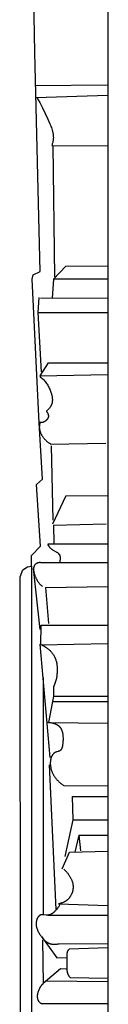
# Model space of a CAD drawing. Units: millimetres. Extents: x 4393 to 5421, y 2618 to 3504.
# Drawn here: x 5249 to 5268, y 3077 to 3291 of the extents above; entities that cross this region are included whole.
import ezdxf

# ---------------------------------------------------------------- set-up
doc = ezdxf.new("R2010")
doc.units = ezdxf.units.MM
doc.header["$MEASUREMENT"] = 0

# ---------------------------------------------------------------- blocks, each defined once
blk = doc.blocks.new('RM-050b_625_625')
for p, q in [((0, -0.29), (0, -625.31)), ((-15.83, -114.9), (-16.27, -90.98)), ((-14.7, -162.4), (-15.83, -114.9)), ((0, -121.99), (-15.8, -122.15)), ((-15.59, -124.68), (0, -124.16)), ((-15.42, -124.68), (-15.25, -124.95)), ((-15.25, -124.95), (-15.08, -125.23)), ((-15.08, -125.23), (-14.75, -125.8)), ((-14.75, -125.8), (-14.45, -126.37)), ((-14.45, -126.37), (-14.15, -126.96)), ((-14.15, -126.96), (-13.04, -129.37)), ((-13.04, -129.37), (-12.56, -130.43)), ((-12.56, -130.43), (-12.45, -130.7)), ((-12.45, -130.7), (-12.34, -130.97)), ((-12.34, -130.97), (-12.24, -131.23)), ((-12.24, -131.23), (-12.15, -131.5)), ((-12.15, -131.5), (-12.06, -131.78)), ((-12.06, -131.78), (-12.02, -131.91)), ((-12.02, -131.91), (-11.99, -132.05)), ((-11.99, -132.05), (-11.95, -132.19)), ((-11.95, -132.19), (-11.92, -132.32)), ((-11.92, -132.32), (-11.9, -132.46)), ((-11.94, -134.42), (-11.99, -134.6)), ((-11.91, -134.24), (-11.94, -134.42)), ((-11.89, -134.15), (-11.91, -134.24)), ((-11.9, -132.46), (-11.87, -132.6)), ((-11.87, -134.06), (-11.89, -134.15)), ((-11.87, -132.6), (-11.85, -132.73)), ((-11.86, -133.97), (-11.87, -134.06)), ((-11.85, -133.88), (-11.86, -133.97)), ((-11.85, -132.73), (-11.84, -132.87)), ((-11.84, -133.79), (-11.85, -133.88)), ((-11.84, -132.87), (-11.83, -133.01)), ((-11.83, -133.7), (-11.84, -133.79)), ((-11.83, -133.01), (-11.82, -133.15)), ((-11.82, -133.56), (-11.83, -133.7)), ((-11.82, -133.15), (-11.81, -133.28)), ((-11.81, -133.42), (-11.82, -133.56)), ((-11.81, -133.28), (-11.81, -133.42)), ((-12.09, -134.95), (-12.15, -135.12)), ((-12.15, -135.12), (0, -135.16)), ((-12.04, -134.77), (-12.09, -134.95)), ((-11.99, -134.6), (-12.04, -134.77)), ((-11.94, -135.12), (-11.55, -163.56)), ((-9.09, -161.28), (-11.8, -164.08)), ((-9.09, -161.28), (0, -161.17)), ((-16.39, -164.07), (-16.22, -163.14)), ((-14.91, -195.28), (-16.39, -164.07)), ((-16.22, -163.14), (-14.7, -162.4)), ((-11.8, -164.08), (-12.08, -168.18)), ((0, -164.09), (-11.8, -164.08)), ((-14.98, -168.09), (-15.17, -171.3)), ((-14.58, -168.11), (0, -168.18)), ((-15.17, -171.3), (0, -171.34)), ((-15.17, -171.3), (-14.45, -184.18)), ((-12.95, -182.24), (-14.71, -185.04)), ((-12.84, -182.22), (0, -182.22)), ((-14.74, -185.16), (-14.56, -185.31)), ((-14.71, -185.04), (0, -184.73)), ((-14.56, -185.31), (-14.38, -185.46)), ((-14.38, -185.46), (-14.21, -185.62)), ((-14.21, -185.62), (-14.04, -185.78)), ((-14.04, -185.78), (-13.88, -185.95)), ((-13.88, -185.95), (-13.72, -186.13)), ((-13.72, -186.13), (-13.57, -186.31)), ((-13.57, -186.31), (-13.42, -186.5)), ((-13.42, -186.5), (-13.28, -186.69)), ((-13.28, -186.69), (-13.15, -186.89)), ((-13.15, -186.89), (-13.02, -187.1)), ((-13.02, -187.1), (-12.9, -187.3)), ((-12.9, -187.3), (-12.79, -187.52)), ((-12.79, -187.52), (-12.68, -187.74)), ((-12.68, -187.74), (-12.57, -187.96)), ((-12.57, -187.96), (-12.47, -188.19)), ((-12.47, -188.19), (-12.4, -188.39)), ((-12.4, -188.39), (-12.33, -188.59)), ((-12.33, -188.59), (-12.26, -188.79)), ((-12.26, -188.79), (-12.2, -188.99)), ((-12.2, -188.99), (-12.18, -189.09)), ((-12.18, -189.09), (-12.15, -189.19)), ((-12.15, -189.19), (-12.13, -189.3)), ((-12.13, -189.3), (-12.11, -189.4)), ((-12.11, -189.4), (-12.09, -189.5)), ((-12.09, -189.5), (-12.07, -189.6)), ((-12.07, -189.6), (-12.06, -189.7)), ((-12.06, -189.7), (-12.04, -189.81)), ((-12.04, -189.81), (-12.03, -189.91)), ((-12.03, -189.91), (-12.03, -190.01)), ((-12.03, -190.01), (-12.02, -190.11)), ((-12.68, -192.11), (-12.76, -192.2)), ((-12.62, -192.03), (-12.68, -192.11)), ((-12.55, -191.94), (-12.62, -192.03)), ((-12.49, -191.85), (-12.55, -191.94)), ((-12.46, -191.8), (-12.49, -191.85)), ((-12.43, -191.76), (-12.46, -191.8)), ((-12.4, -191.71), (-12.43, -191.76)), ((-12.37, -191.66), (-12.4, -191.71)), ((-12.35, -191.62), (-12.37, -191.66)), ((-12.32, -191.57), (-12.35, -191.62)), ((-12.3, -191.52), (-12.32, -191.57)), ((-12.27, -191.47), (-12.3, -191.52)), ((-12.25, -191.42), (-12.27, -191.47)), ((-12.23, -191.37), (-12.25, -191.42)), ((-12.21, -191.33), (-12.23, -191.37)), ((-12.19, -191.28), (-12.21, -191.33)), ((-12.18, -191.24), (-12.19, -191.28)), ((-12.16, -191.19), (-12.18, -191.24)), ((-12.15, -191.14), (-12.16, -191.19)), ((-12.13, -191.1), (-12.15, -191.14)), ((-12.12, -191.05), (-12.13, -191.1)), ((-12.11, -191), (-12.12, -191.05)), ((-12.1, -190.95), (-12.11, -191)), ((-12.09, -190.91), (-12.1, -190.95)), ((-12.07, -190.81), (-12.09, -190.91)), ((-12.05, -190.71), (-12.07, -190.81)), ((-12.04, -190.61), (-12.05, -190.71)), ((-12.03, -190.51), (-12.04, -190.61)), ((-12.02, -190.41), (-12.03, -190.51)), ((-12.02, -190.11), (-12.02, -190.21)), ((-12.02, -190.21), (-12.02, -190.31)), ((-12.02, -190.31), (-12.02, -190.41)), ((-13.22, -192.66), (-13.31, -192.73)), ((-13.31, -192.73), (-13.26, -192.79)), ((-13.26, -192.79), (-13.22, -192.86)), ((-13.14, -192.59), (-13.22, -192.66)), ((-13.22, -192.86), (-13.17, -192.93)), ((-13.17, -192.93), (-13.13, -193)), ((-13.06, -192.52), (-13.14, -192.59)), ((-13.13, -193), (-13.09, -193.07)), ((-13.09, -193.07), (-13.07, -193.11)), ((-13.07, -193.11), (-13.05, -193.15)), ((-12.98, -192.44), (-13.06, -192.52)), ((-13.05, -193.15), (-13.04, -193.18)), ((-13.04, -193.18), (-13.02, -193.22)), ((-13.01, -194.3), (-13.03, -194.32)), ((-13.02, -193.22), (-13, -193.26)), ((-13, -194.27), (-13.01, -194.3)), ((-13, -193.26), (-12.99, -193.3)), ((-12.99, -194.25), (-13, -194.27)), ((-12.99, -193.3), (-12.97, -193.34)), ((-12.98, -194.23), (-12.99, -194.25)), ((-12.9, -192.36), (-12.98, -192.44)), ((-12.97, -194.21), (-12.98, -194.23)), ((-12.97, -193.34), (-12.96, -193.38)), ((-12.96, -194.18), (-12.97, -194.21)), ((-12.96, -193.38), (-12.95, -193.42)), ((-12.95, -194.16), (-12.96, -194.18)), ((-12.95, -193.42), (-12.94, -193.45)), ((-12.94, -194.14), (-12.95, -194.16)), ((-12.94, -193.45), (-12.93, -193.49)), ((-12.93, -194.09), (-12.94, -194.11)), ((-12.94, -194.11), (-12.94, -194.14)), ((-12.93, -193.49), (-12.92, -193.53)), ((-12.92, -194.07), (-12.93, -194.09)), ((-12.92, -193.53), (-12.91, -193.57)), ((-12.91, -194.02), (-12.92, -194.04)), ((-12.92, -194.04), (-12.92, -194.07)), ((-12.91, -193.57), (-12.9, -193.61)), ((-12.9, -193.99), (-12.91, -194.02)), ((-12.83, -192.28), (-12.9, -192.36)), ((-12.9, -193.61), (-12.89, -193.65)), ((-12.89, -193.92), (-12.9, -193.95)), ((-12.9, -193.95), (-12.9, -193.97)), ((-12.9, -193.97), (-12.9, -193.99)), ((-12.89, -193.65), (-12.89, -193.69)), ((-12.89, -193.69), (-12.89, -193.73)), ((-12.89, -193.73), (-12.89, -193.75)), ((-12.89, -193.75), (-12.89, -193.77)), ((-12.89, -193.77), (-12.88, -193.79)), ((-12.88, -193.81), (-12.89, -193.83)), ((-12.89, -193.83), (-12.89, -193.85)), ((-12.89, -193.85), (-12.89, -193.86)), ((-12.89, -193.86), (-12.89, -193.88)), ((-12.89, -193.88), (-12.89, -193.9)), ((-12.89, -193.9), (-12.89, -193.92)), ((-12.88, -193.79), (-12.88, -193.81)), ((-12.76, -192.2), (-12.83, -192.28)), ((-14.18, -207.48), (-14.91, -195.28)), ((-14.84, -196.04), (-14.85, -196.11)), ((-14.85, -196.11), (-14.85, -196.18)), ((-14.85, -196.18), (-14.85, -196.25)), ((-14.85, -196.25), (-14.84, -196.32)), ((-14.83, -195.9), (-14.84, -195.97)), ((-14.84, -195.97), (-14.84, -196.04)), ((-14.84, -196.32), (-14.84, -196.37)), ((-14.84, -196.37), (-14.84, -196.43)), ((-14.84, -196.43), (-14.83, -196.49)), ((-14.82, -195.76), (-14.83, -195.83)), ((-14.83, -195.83), (-14.83, -195.9)), ((-14.81, -195.69), (-14.82, -195.76)), ((-14.8, -195.62), (-14.81, -195.69)), ((-14.77, -195.49), (-14.8, -195.62)), ((-14.75, -195.35), (-14.77, -195.49)), ((-14.71, -195.21), (-14.75, -195.35)), ((-14.66, -195.21), (-14.71, -195.21)), ((-14.62, -195.21), (-14.66, -195.21)), ((-14.57, -195.21), (-14.62, -195.21)), ((-14.52, -195.21), (-14.57, -195.21)), ((-14.47, -195.21), (-14.52, -195.21)), ((-14.43, -195.2), (-14.47, -195.21)), ((-14.38, -195.2), (-14.43, -195.2)), ((-14.33, -195.19), (-14.38, -195.2)), ((-14.29, -195.18), (-14.33, -195.19)), ((-14.24, -195.17), (-14.29, -195.18)), ((-14.19, -195.16), (-14.24, -195.17)), ((-14.14, -195.15), (-14.19, -195.16)), ((-14.1, -195.14), (-14.14, -195.15)), ((-14.05, -195.12), (-14.1, -195.14)), ((-14, -195.11), (-14.05, -195.12)), ((-13.96, -195.09), (-14, -195.11)), ((-13.91, -195.07), (-13.96, -195.09)), ((-13.86, -195.05), (-13.91, -195.07)), ((-13.82, -195.03), (-13.86, -195.05)), ((-13.77, -195.01), (-13.82, -195.03)), ((-13.72, -194.98), (-13.77, -195.01)), ((-13.68, -194.95), (-13.72, -194.98)), ((-13.63, -194.93), (-13.68, -194.95)), ((-13.59, -194.9), (-13.63, -194.93)), ((-13.54, -194.87), (-13.59, -194.9)), ((-13.5, -194.84), (-13.54, -194.87)), ((-13.46, -194.8), (-13.5, -194.84)), ((-13.41, -194.77), (-13.46, -194.8)), ((-13.37, -194.74), (-13.41, -194.77)), ((-13.33, -194.7), (-13.37, -194.74)), ((-13.3, -194.66), (-13.33, -194.7)), ((-13.26, -194.63), (-13.3, -194.66)), ((-13.22, -194.59), (-13.26, -194.63)), ((-13.19, -194.55), (-13.22, -194.59)), ((-13.16, -194.51), (-13.19, -194.55)), ((-13.12, -194.47), (-13.16, -194.51)), ((-13.09, -194.43), (-13.12, -194.47)), ((-13.08, -194.4), (-13.09, -194.43)), ((-13.07, -194.38), (-13.08, -194.4)), ((-13.05, -194.36), (-13.07, -194.38)), ((-13.04, -194.34), (-13.05, -194.36)), ((-13.03, -194.32), (-13.04, -194.34)), ((-14.83, -196.49), (-14.82, -196.55)), ((-14.82, -196.55), (-14.82, -196.61)), ((-14.82, -196.61), (-14.81, -196.66)), ((-14.81, -196.66), (-14.8, -196.72)), ((-14.8, -196.72), (-14.79, -196.78)), ((-14.79, -196.78), (-14.77, -196.84)), ((-14.77, -196.84), (-14.76, -196.89)), ((-14.76, -196.89), (-14.75, -196.95)), ((-14.75, -196.95), (-14.73, -197.01)), ((-14.73, -197.01), (-14.7, -197.12)), ((-14.7, -197.12), (-14.66, -197.23)), ((-14.66, -197.23), (-14.62, -197.34)), ((-14.62, -197.34), (-14.57, -197.45)), ((-14.57, -197.45), (-14.52, -197.56)), ((-14.52, -197.56), (-14.47, -197.67)), ((-14.47, -197.67), (-14.41, -197.77)), ((-14.41, -197.77), (-14.36, -197.88)), ((-14.36, -197.88), (-14.29, -197.98)), ((-14.29, -197.98), (-14.23, -198.08)), ((-14.23, -198.08), (-14.16, -198.19)), ((-14.16, -198.19), (-14.09, -198.28)), ((-14.09, -198.28), (-14.02, -198.38)), ((-14.02, -198.38), (-13.95, -198.48)), ((-13.95, -198.48), (-13.87, -198.57)), ((-13.87, -198.57), (-13.79, -198.67)), ((-13.79, -198.67), (-13.71, -198.76)), ((-13.71, -198.76), (-13.63, -198.85)), ((-13.63, -198.85), (-13.54, -198.94)), ((-13.54, -198.94), (-13.46, -199.02)), ((-13.46, -199.02), (-13.37, -199.1)), ((-13.37, -199.1), (-13.28, -199.19)), ((-13.28, -199.19), (-13.19, -199.26)), ((-13.19, -199.26), (-13.1, -199.34)), ((-13.1, -199.34), (-13.01, -199.42)), ((-13.01, -199.42), (-12.92, -199.49)), ((-12.92, -199.49), (-12.79, -199.58)), ((-12.79, -199.58), (-12.66, -199.68)), ((-12.66, -199.68), (-12.53, -199.76)), ((-12.53, -199.76), (-12.4, -199.85)), ((-12.4, -199.85), (-0.42, -199.62)), ((-12.3, -200.25), (-11.89, -216.32)), ((-15.44, -208.64), (-14.18, -207.48)), ((-14.58, -222), (-15.44, -208.64)), ((-9.09, -211.09), (-11.97, -217.22)), ((-9.09, -211.09), (0, -210.99)), ((-11.78, -217.45), (-0.33, -217.12)), ((-11.78, -217.45), (-11.71, -221.44)), ((-16.54, -224.02), (-14.58, -222)), ((-13.07, -221.65), (-12.82, -221.98)), ((-12.98, -221.47), (0, -221.46)), ((-12.82, -221.98), (-12.74, -222.09)), ((-16.54, -226.31), (-16.54, -224.02)), ((-12.74, -222.09), (-12.7, -222.14)), ((-12.7, -222.14), (-12.65, -222.2)), ((-12.65, -222.2), (-12.61, -222.25)), ((-12.61, -222.25), (-12.56, -222.3)), ((-12.56, -222.3), (-12.51, -222.35)), ((-12.51, -222.35), (-12.46, -222.4)), ((-12.46, -222.4), (-12.41, -222.45)), ((-12.41, -222.45), (-12.36, -222.49)), ((-12.36, -222.49), (-12.3, -222.54)), ((-12.3, -222.54), (-12.24, -222.59)), ((-12.24, -222.59), (-12.18, -222.63)), ((-12.18, -222.63), (-12.11, -222.67)), ((-12.11, -222.67), (-12.05, -222.72)), ((-12.05, -222.72), (-11.98, -222.76)), ((-11.98, -222.76), (-11.17, -223.22)), ((-11.17, -223.22), (-11.11, -223.26)), ((-11.11, -223.26), (-11.04, -223.3)), ((-11.04, -223.3), (-10.98, -223.34)), ((-10.98, -223.34), (-10.92, -223.38)), ((-10.92, -223.38), (-10.86, -223.43)), ((-10.86, -223.43), (-10.84, -223.45)), ((-10.84, -223.45), (-10.81, -223.47)), ((-10.81, -223.47), (-10.78, -223.5)), ((-10.78, -223.5), (-10.76, -223.52)), ((-10.76, -223.52), (-10.73, -223.55)), ((-10.73, -223.55), (-10.7, -223.57)), ((-10.7, -223.57), (-10.68, -223.6)), ((-10.68, -223.6), (-10.66, -223.62)), ((-10.66, -223.62), (-10.63, -223.65)), ((-10.63, -223.65), (-10.61, -223.67)), ((-10.61, -223.67), (-10.59, -223.7)), ((-10.59, -223.7), (-10.57, -223.73)), ((-10.57, -223.73), (-10.55, -223.76)), ((-10.55, -223.76), (-10.53, -223.79)), ((-10.53, -223.79), (-10.51, -223.81)), ((-10.51, -223.81), (-10.5, -223.84)), ((-10.5, -223.84), (-10.48, -223.88)), ((-10.48, -223.88), (-10.46, -223.91)), ((-10.46, -223.91), (-10.45, -223.93)), ((-10.45, -223.93), (-10.45, -223.95)), ((-10.45, -223.95), (-10.44, -223.97)), ((-10.44, -223.97), (-10.43, -223.99)), ((-10.43, -223.99), (-10.42, -224.01)), ((-10.42, -224.01), (-10.41, -224.03)), ((-10.41, -224.03), (-10.4, -224.07)), ((-10.4, -224.07), (-10.39, -224.11)), ((-10.39, -224.11), (-10.38, -224.15)), ((-10.38, -224.15), (-10.37, -224.2)), ((-10.37, -224.2), (-10.36, -224.24)), ((-17.44, -226.46), (-16.54, -226.31)), ((-16.54, -226.31), (-16.54, -398.91)), ((-15.98, -226.32), (-15.99, -226.34)), ((-15.97, -226.28), (-15.98, -226.3)), ((-15.98, -226.3), (-15.98, -226.32)), ((-15.95, -226.25), (-15.97, -226.28)), ((-15.94, -226.23), (-15.95, -226.25)), ((-15.93, -226.21), (-15.94, -226.23)), ((-15.92, -226.19), (-15.93, -226.21)), ((-15.91, -226.17), (-15.92, -226.19)), ((-15.9, -226.15), (-15.91, -226.17)), ((-15.88, -226.13), (-15.9, -226.15)), ((-15.87, -226.11), (-15.88, -226.13)), ((-15.86, -226.09), (-15.87, -226.11)), ((-15.84, -226.07), (-15.86, -226.09)), ((-15.83, -226.05), (-15.84, -226.07)), ((-15.81, -226.03), (-15.83, -226.05)), ((-15.8, -226.02), (-15.81, -226.03)), ((-15.78, -226), (-15.8, -226.02)), ((-15.77, -225.98), (-15.78, -226)), ((-15.75, -225.96), (-15.77, -225.98)), ((-15.73, -225.95), (-15.75, -225.96)), ((-15.71, -225.93), (-15.73, -225.95)), ((-15.7, -225.92), (-15.71, -225.93)), ((-15.68, -225.9), (-15.7, -225.92)), ((-15.65, -225.88), (-15.68, -225.9)), ((-15.62, -225.86), (-15.65, -225.88)), ((-15.59, -225.84), (-15.62, -225.86)), ((-15.56, -225.82), (-15.59, -225.84)), ((-15.53, -225.8), (-15.56, -225.82)), ((-15.5, -225.78), (-15.53, -225.8)), ((-15.47, -225.76), (-15.5, -225.78)), ((-15.44, -225.75), (-15.47, -225.76)), ((-15.41, -225.73), (-15.44, -225.75)), ((-15.37, -225.72), (-15.41, -225.73)), ((-15.34, -225.7), (-15.37, -225.72)), ((-15.3, -225.69), (-15.34, -225.7)), ((-15.27, -225.68), (-15.3, -225.69)), ((-15.23, -225.66), (-15.27, -225.68)), ((-15.16, -225.64), (-15.23, -225.66)), ((-15.09, -225.62), (-15.16, -225.64)), ((-15.01, -225.6), (-15.09, -225.62)), ((-14.94, -225.58), (-15.01, -225.6)), ((-14.86, -225.56), (-14.94, -225.58)), ((-14.79, -225.55), (-14.86, -225.56)), ((-14.71, -225.54), (-14.79, -225.55)), ((-14.64, -225.52), (-14.71, -225.54)), ((-14.56, -225.52), (-14.64, -225.52)), ((-14.6, -225.53), (0, -225.52)), ((-10.4, -225.29), (-10.42, -225.38)), ((-10.38, -225.19), (-10.4, -225.29)), ((-10.37, -225.1), (-10.38, -225.19)), ((-10.35, -225), (-10.37, -225.1)), ((-10.36, -224.24), (-10.35, -224.29)), ((-10.35, -224.29), (-10.35, -224.33)), ((-10.35, -224.33), (-10.34, -224.38)), ((-10.34, -224.91), (-10.35, -225)), ((-10.34, -224.38), (-10.34, -224.43)), ((-10.34, -224.43), (-10.33, -224.47)), ((-10.33, -224.71), (-10.34, -224.81)), ((-10.34, -224.81), (-10.34, -224.91)), ((-10.33, -224.47), (-10.33, -224.52)), ((-10.33, -224.52), (-10.33, -224.57)), ((-10.33, -224.57), (-10.33, -224.62)), ((-10.33, -224.62), (-10.33, -224.67)), ((-10.33, -224.67), (-10.33, -224.71)), ((-19, -228.66), (-18.41, -227.11)), ((-18.41, -227.11), (-17.44, -226.46)), ((-16.21, -226.81), (-14.76, -240.05)), ((-16.09, -226.82), (-16.1, -226.87)), ((-16.1, -226.87), (-16.1, -226.93)), ((-16.1, -226.93), (-16.1, -226.98)), ((-16.1, -226.98), (-16.1, -227.04)), ((-16.1, -227.04), (-16.1, -227.1)), ((-16.1, -227.1), (-16.09, -227.16)), ((-16.08, -226.71), (-16.09, -226.77)), ((-16.09, -226.77), (-16.09, -226.82)), ((-16.09, -227.16), (-16.09, -227.21)), ((-16.09, -227.21), (-16.08, -227.27)), ((-16.07, -226.61), (-16.08, -226.66)), ((-16.08, -226.66), (-16.08, -226.71)), ((-16.08, -227.27), (-16.08, -227.33)), ((-16.08, -227.33), (-16.06, -227.45)), ((-16.06, -226.56), (-16.07, -226.61)), ((-16.05, -226.51), (-16.06, -226.56)), ((-16.06, -227.45), (-16.04, -227.57)), ((-16.03, -226.46), (-16.05, -226.51)), ((-16.04, -227.57), (-16.01, -227.69)), ((-16.02, -226.41), (-16.03, -226.44)), ((-16.03, -226.44), (-16.03, -226.46)), ((-16.01, -226.39), (-16.02, -226.41)), ((-16, -226.37), (-16.01, -226.39)), ((-16.01, -227.69), (-15.98, -227.81)), ((-15.99, -226.34), (-16, -226.37)), ((-15.98, -227.81), (-15.95, -227.94)), ((-15.95, -227.94), (-15.92, -228.06)), ((-15.92, -228.06), (-15.88, -228.18)), ((-15.88, -228.18), (-15.84, -228.3)), ((-15.84, -228.3), (-15.79, -228.42)), ((-15.79, -228.42), (-15.74, -228.54)), ((-18.91, -395.97), (-19, -228.66)), ((-15.74, -228.54), (-15.69, -228.66)), ((-15.69, -228.66), (-15.64, -228.78)), ((-15.64, -228.78), (-15.59, -228.9)), ((-15.59, -228.9), (-15.53, -229.01)), ((-15.53, -229.01), (-15.48, -229.12)), ((-15.48, -229.12), (-15.42, -229.23)), ((-15.42, -229.23), (-15.36, -229.33)), ((-15.36, -229.33), (-15.3, -229.45)), ((-15.3, -229.45), (-15.23, -229.55)), ((-15.23, -229.55), (-15.16, -229.66)), ((-15.16, -229.66), (-15.09, -229.76)), ((-15.09, -229.76), (-15.02, -229.86)), ((-15.02, -229.86), (-14.95, -229.95)), ((-14.95, -229.95), (-14.87, -230.04)), ((-14.87, -230.04), (-14.8, -230.13)), ((-14.8, -230.13), (-14.72, -230.22)), ((-14.72, -230.22), (-14.64, -230.3)), ((-14.64, -230.3), (-14.56, -230.39)), ((-14.56, -230.39), (-14.48, -230.46)), ((-14.48, -230.46), (-14.4, -230.54)), ((-14.4, -230.54), (-14.31, -230.62)), ((-14.31, -230.62), (-14.22, -230.69)), ((-14.22, -230.69), (-14.13, -230.77)), ((-13.54, -230.95), (0, -230.77)), ((-13.54, -230.95), (-12.84, -238.73)), ((-14.52, -239.15), (-14.56, -243.36)), ((-14.52, -239.15), (0, -239.15)), ((-14.71, -243.23), (-12.54, -267.84)), ((-14.56, -243.36), (0, -243.08)), ((-14.52, -243.32), (-14.3, -243.42)), ((-14.3, -243.42), (-14.09, -243.53)), ((-14.09, -243.53), (-13.88, -243.64)), ((-13.88, -243.64), (-13.67, -243.76)), ((-13.67, -243.76), (-13.47, -243.89)), ((-13.47, -243.89), (-13.37, -243.96)), ((-13.37, -243.96), (-13.27, -244.03)), ((-13.27, -244.03), (-13.17, -244.1)), ((-13.17, -244.1), (-13.07, -244.18)), ((-13.07, -244.18), (-12.98, -244.25)), ((-12.98, -244.25), (-12.89, -244.33)), ((-12.89, -244.33), (-12.79, -244.41)), ((-12.79, -244.41), (-12.7, -244.49)), ((-12.7, -244.49), (-12.61, -244.57)), ((-12.61, -244.57), (-12.53, -244.65)), ((-12.53, -244.65), (-12.44, -244.74)), ((-12.44, -244.74), (-12.36, -244.83)), ((-12.36, -244.83), (-12.28, -244.92)), ((-12.28, -244.92), (-12.2, -245.01)), ((-12.2, -245.01), (-12.12, -245.1)), ((-12.12, -245.1), (-12.05, -245.19)), ((-12.05, -245.19), (-11.97, -245.29)), ((-11.97, -245.29), (-11.9, -245.39)), ((-11.9, -245.39), (-11.84, -245.49)), ((-11.84, -245.49), (-11.77, -245.59)), ((-11.77, -245.59), (-11.71, -245.69)), ((-11.71, -245.69), (-11.65, -245.79)), ((-11.65, -245.79), (-11.6, -245.88)), ((-11.6, -245.88), (-11.56, -245.96)), ((-11.56, -245.96), (-11.52, -246.05)), ((-11.52, -246.05), (-11.48, -246.14)), ((-11.48, -246.14), (-11.44, -246.23)), ((-11.44, -246.23), (-11.4, -246.32)), ((-11.4, -246.32), (-11.36, -246.41)), ((-11.36, -246.41), (-11.33, -246.5)), ((-11.33, -246.5), (-11.3, -246.59)), ((-11.3, -246.59), (-11.27, -246.68)), ((-11.27, -246.68), (-11.24, -246.78)), ((-11.24, -246.78), (-11.21, -246.87)), ((-11.21, -246.87), (-11.16, -247.06)), ((-11.16, -247.06), (-11.12, -247.25)), ((-11.12, -247.25), (-11.08, -247.45)), ((-11.08, -247.45), (-11.05, -247.64)), ((-11.05, -247.64), (-11.02, -247.84)), ((-11.02, -249.77), (-11.04, -250)), ((-11.02, -247.84), (-11, -248.04)), ((-10.99, -249.53), (-11.02, -249.77)), ((-11, -248.04), (-10.98, -248.23)), ((-10.98, -249.3), (-10.99, -249.53)), ((-10.98, -248.23), (-10.97, -248.43)), ((-10.97, -249.07), (-10.98, -249.3)), ((-10.97, -248.43), (-10.97, -248.63)), ((-10.97, -248.63), (-10.97, -248.83)), ((-10.97, -248.83), (-10.97, -249.07)), ((-14, -250.57), (-14.05, -302)), ((-11.48, -251.8), (-11.56, -252.02)), ((-11.4, -251.58), (-11.48, -251.8)), ((-11.33, -251.36), (-11.4, -251.58)), ((-11.27, -251.14), (-11.33, -251.36)), ((-11.21, -250.91), (-11.27, -251.14)), ((-11.16, -250.69), (-11.21, -250.91)), ((-11.12, -250.46), (-11.16, -250.69)), ((-11.08, -250.23), (-11.12, -250.46)), ((-11.04, -250), (-11.08, -250.23)), ((-11.74, -252.44), (-11.76, -254.49)), ((-11.64, -252.23), (-11.74, -252.44)), ((-11.56, -252.02), (-11.64, -252.23)), ((-12, -255.67), (-12.84, -260.22)), ((-11.76, -254.49), (-12, -255.67)), ((-12, -255.67), (0, -255.66)), ((-11.76, -254.49), (0, -254.5)), ((-13.03, -260.18), (-12.87, -260.19)), ((-12.87, -260.19), (-12.7, -260.2)), ((-12.84, -260.22), (0, -260.39)), ((-12.7, -260.2), (-12.53, -260.22)), ((-12.53, -260.22), (-12.36, -260.25)), ((-12.36, -260.25), (-12.19, -260.28)), ((-12.19, -260.28), (-12.1, -260.3)), ((-12.1, -260.3), (-12.02, -260.32)), ((-12.02, -260.32), (-11.93, -260.35)), ((-11.93, -260.35), (-11.85, -260.37)), ((-11.85, -260.37), (-11.76, -260.39)), ((-11.76, -260.39), (-11.68, -260.42)), ((-11.68, -260.42), (-11.6, -260.45)), ((-11.6, -260.45), (-11.52, -260.48)), ((-11.52, -260.48), (-11.44, -260.51)), ((-11.44, -260.51), (-11.36, -260.54)), ((-11.36, -260.54), (-11.28, -260.58)), ((-11.28, -260.58), (-11.21, -260.61)), ((-11.21, -260.61), (-11.13, -260.65)), ((-11.13, -260.65), (-11.06, -260.69)), ((-11.06, -260.69), (-10.99, -260.74)), ((-10.99, -260.74), (-10.92, -260.78)), ((-10.92, -260.78), (-10.85, -260.82)), ((-10.85, -260.82), (-10.78, -260.87)), ((-10.78, -260.87), (-10.72, -260.92)), ((-10.72, -260.92), (-10.65, -260.97)), ((-10.65, -260.97), (-10.62, -261)), ((-10.62, -261), (-10.59, -261.02)), ((-10.59, -261.02), (-10.56, -261.05)), ((-10.56, -261.05), (-10.54, -261.08)), ((-10.54, -261.08), (-10.5, -261.11)), ((-10.5, -261.11), (-10.46, -261.15)), ((-10.46, -261.15), (-10.43, -261.19)), ((-10.43, -261.19), (-10.39, -261.23)), ((-10.39, -261.23), (-10.36, -261.27)), ((-10.36, -261.27), (-10.33, -261.31)), ((-10.33, -261.31), (-10.3, -261.35)), ((-10.3, -261.35), (-10.27, -261.39)), ((-10.27, -261.39), (-10.24, -261.43)), ((-10.24, -261.43), (-10.21, -261.48)), ((-10.21, -261.48), (-10.18, -261.52)), ((-10.18, -261.52), (-10.16, -261.57)), ((-10.16, -261.57), (-10.13, -261.61)), ((-10.13, -261.61), (-10.11, -261.66)), ((-10.11, -261.66), (-10.08, -261.7)), ((-10.08, -261.7), (-10.06, -261.75)), ((-10.06, -261.75), (-10.04, -261.8)), ((-10.04, -261.8), (-10.02, -261.85)), ((-10.02, -261.85), (-10, -261.9)), ((-10, -261.9), (-9.98, -261.95)), ((-9.98, -261.95), (-9.94, -262.05)), ((-9.94, -262.05), (-9.91, -262.15)), ((-9.91, -262.15), (-9.88, -262.25)), ((-9.88, -262.25), (-9.85, -262.36)), ((-9.85, -262.36), (-9.82, -262.47)), ((-9.82, -262.47), (-9.8, -262.58)), ((-9.8, -262.58), (-9.78, -262.69)), ((-9.78, -262.69), (-9.76, -262.81)), ((-9.76, -262.81), (-9.75, -262.93)), ((-9.73, -264.54), (-9.76, -264.82)), ((-9.75, -262.93), (-9.73, -263.04)), ((-9.73, -263.04), (-9.72, -263.16)), ((-9.72, -264.28), (-9.73, -264.54)), ((-9.72, -263.16), (-9.72, -263.28)), ((-9.72, -263.28), (-9.71, -263.53)), ((-9.71, -264.03), (-9.72, -264.28)), ((-9.71, -263.53), (-9.7, -263.77)), ((-9.7, -263.77), (-9.71, -264.03)), ((-11.68, -266.91), (-11.7, -266.93)), ((-11.66, -266.88), (-11.68, -266.91)), ((-11.63, -266.86), (-11.66, -266.88)), ((-11.61, -266.85), (-11.63, -266.86)), ((-11.58, -266.83), (-11.61, -266.85)), ((-11.56, -266.81), (-11.58, -266.83)), ((-11.53, -266.79), (-11.56, -266.81)), ((-11.5, -266.77), (-11.53, -266.79)), ((-11.47, -266.76), (-11.5, -266.77)), ((-11.44, -266.74), (-11.47, -266.76)), ((-11.41, -266.72), (-11.44, -266.74)), ((-11.37, -266.71), (-11.41, -266.72)), ((-11.34, -266.69), (-11.37, -266.71)), ((-11.3, -266.68), (-11.34, -266.69)), ((-11.27, -266.66), (-11.3, -266.68)), ((-11.23, -266.65), (-11.27, -266.66)), ((-11.16, -266.63), (-11.23, -266.65)), ((-11.09, -266.61), (-11.16, -266.63)), ((-10.73, -266.51), (-11.09, -266.61)), ((-10.66, -266.48), (-10.73, -266.51)), ((-10.63, -266.47), (-10.66, -266.48)), ((-10.59, -266.46), (-10.63, -266.47)), ((-10.56, -266.45), (-10.59, -266.46)), ((-10.53, -266.43), (-10.56, -266.45)), ((-10.5, -266.42), (-10.53, -266.43)), ((-10.47, -266.4), (-10.5, -266.42)), ((-10.44, -266.39), (-10.47, -266.4)), ((-10.42, -266.38), (-10.44, -266.39)), ((-10.41, -266.37), (-10.42, -266.38)), ((-10.38, -266.36), (-10.41, -266.37)), ((-10.36, -266.34), (-10.38, -266.36)), ((-10.34, -266.32), (-10.36, -266.34)), ((-10.32, -266.31), (-10.34, -266.32)), ((-10.3, -266.29), (-10.32, -266.31)), ((-10.28, -266.27), (-10.3, -266.29)), ((-10.26, -266.25), (-10.28, -266.27)), ((-10.24, -266.23), (-10.26, -266.25)), ((-10.22, -266.21), (-10.24, -266.23)), ((-10.2, -266.19), (-10.22, -266.21)), ((-10.18, -266.17), (-10.2, -266.19)), ((-10.16, -266.15), (-10.18, -266.17)), ((-10.15, -266.13), (-10.16, -266.15)), ((-10.13, -266.11), (-10.15, -266.13)), ((-10.11, -266.08), (-10.13, -266.11)), ((-10.1, -266.06), (-10.11, -266.08)), ((-10.08, -266.04), (-10.1, -266.06)), ((-10.07, -266.01), (-10.08, -266.04)), ((-10.05, -265.99), (-10.07, -266.01)), ((-10.04, -265.96), (-10.05, -265.99)), ((-10.03, -265.93), (-10.04, -265.96)), ((-10.01, -265.91), (-10.03, -265.93)), ((-10, -265.88), (-10.01, -265.91)), ((-9.99, -265.85), (-10, -265.88)), ((-9.96, -265.8), (-9.99, -265.85)), ((-9.94, -265.74), (-9.96, -265.8)), ((-9.92, -265.68), (-9.94, -265.74)), ((-9.9, -265.62), (-9.92, -265.68)), ((-9.88, -265.56), (-9.9, -265.62)), ((-9.87, -265.5), (-9.88, -265.56)), ((-9.85, -265.43), (-9.87, -265.5)), ((-9.84, -265.37), (-9.85, -265.43)), ((-9.81, -265.23), (-9.84, -265.37)), ((-9.79, -265.1), (-9.81, -265.23)), ((-9.77, -264.96), (-9.79, -265.1)), ((-9.76, -264.82), (-9.77, -264.96)), ((-12.47, -268.94), (-12.48, -269.04)), ((-12.48, -269.04), (-12.48, -269.14)), ((-12.46, -268.74), (-12.47, -268.84)), ((-12.47, -268.84), (-12.47, -268.94)), ((-12.44, -268.54), (-12.46, -268.64)), ((-12.46, -268.64), (-12.46, -268.74)), ((-12.43, -268.44), (-12.44, -268.54)), ((-12.41, -268.34), (-12.43, -268.44)), ((-12.39, -268.24), (-12.41, -268.34)), ((-12.37, -268.15), (-12.39, -268.24)), ((-12.35, -268.05), (-12.37, -268.15)), ((-12.32, -267.96), (-12.35, -268.05)), ((-12.29, -267.87), (-12.32, -267.96)), ((-12.25, -267.78), (-12.29, -267.87)), ((-12.22, -267.69), (-12.25, -267.78)), ((-12.2, -267.64), (-12.22, -267.69)), ((-12.18, -267.6), (-12.2, -267.64)), ((-12.16, -267.56), (-12.18, -267.6)), ((-12.14, -267.51), (-12.16, -267.56)), ((-12.11, -267.47), (-12.14, -267.51)), ((-12.09, -267.43), (-12.11, -267.47)), ((-12.07, -267.39), (-12.09, -267.43)), ((-12.04, -267.35), (-12.07, -267.39)), ((-12.02, -267.31), (-12.04, -267.35)), ((-11.99, -267.27), (-12.02, -267.31)), ((-11.96, -267.23), (-11.99, -267.27)), ((-11.93, -267.19), (-11.96, -267.23)), ((-11.91, -267.15), (-11.93, -267.19)), ((-11.88, -267.11), (-11.91, -267.15)), ((-11.83, -267.07), (-11.88, -267.11)), ((-11.79, -267.02), (-11.83, -267.07)), ((-11.77, -266.99), (-11.79, -267.02)), ((-11.75, -266.97), (-11.77, -266.99)), ((-11.73, -266.95), (-11.75, -266.97)), ((-11.7, -266.93), (-11.73, -266.95)), ((-12.73, -269.45), (-11.24, -300.81)), ((-12.48, -269.14), (-12.47, -269.24)), ((-12.47, -269.24), (-12.47, -269.35)), ((-12.47, -269.35), (-12.46, -269.45)), ((-12.46, -269.45), (-12.45, -269.55)), ((-12.45, -269.55), (-12.44, -269.65)), ((-12.44, -269.65), (-12.43, -269.75)), ((-12.43, -269.75), (-12.41, -269.85)), ((-12.41, -269.85), (-12.39, -269.95)), ((-12.39, -269.95), (-12.37, -270.05)), ((-12.37, -270.05), (-12.35, -270.15)), ((-12.35, -270.15), (-12.32, -270.28)), ((-12.32, -270.28), (-12.29, -270.4)), ((-12.29, -270.4), (-12.25, -270.52)), ((-12.25, -270.52), (-12.21, -270.64)), ((-12.21, -270.64), (-12.17, -270.76)), ((-12.17, -270.76), (-12.13, -270.88)), ((-12.13, -270.88), (-12.08, -270.99)), ((-12.08, -270.99), (-12.03, -271.11)), ((-12.03, -271.11), (-11.98, -271.22)), ((-11.98, -271.22), (-11.93, -271.33)), ((-11.93, -271.33), (-11.87, -271.44)), ((-11.87, -271.44), (-11.81, -271.55)), ((-11.81, -271.55), (-11.75, -271.65)), ((-11.75, -271.65), (-11.69, -271.76)), ((-11.69, -271.76), (-11.63, -271.86)), ((-11.63, -271.86), (-11.56, -271.97)), ((-11.56, -271.97), (-11.49, -272.07)), ((-11.49, -272.07), (-11.42, -272.17)), ((-11.42, -272.17), (-11.34, -272.26)), ((-11.34, -272.26), (-11.27, -272.36)), ((-11.27, -272.36), (-11.19, -272.45)), ((-11.19, -272.45), (-11.11, -272.55)), ((-11.11, -272.55), (-11.03, -272.64)), ((-11.03, -272.64), (-10.95, -272.73)), ((-10.95, -272.73), (-10.87, -272.82)), ((-10.87, -272.82), (-10.78, -272.9)), ((-10.78, -272.9), (-10.7, -272.99)), ((-10.7, -272.99), (-10.61, -273.07)), ((-10.61, -273.07), (-10.52, -273.15)), ((-10.52, -273.15), (-10.43, -273.23)), ((-10.43, -273.23), (-10.34, -273.31)), ((-10.34, -273.31), (-10.15, -273.46)), ((-10.15, -273.46), (-10.06, -273.53)), ((-10.06, -273.53), (-9.96, -273.6)), ((-9.96, -273.6), (-9.86, -273.67)), ((-9.86, -273.67), (-9.77, -273.73)), ((-9.77, -273.73), (-9.67, -273.8)), ((-9.67, -273.8), (-9.57, -273.86)), ((-9.57, -273.86), (-9.47, -273.92)), ((-9.47, -273.92), (0, -273.98)), ((-7.73, -276.27), (-7.61, -281.36)), ((-7.73, -276.27), (0, -276.27)), ((-7.61, -281.36), (-9.31, -289.28)), ((-7.61, -281.36), (0, -281.36)), ((-6.29, -284.68), (-7.13, -288.36)), ((-6.29, -284.68), (-5.93, -288.08)), ((-6.29, -284.68), (0, -284.68)), ((-8.27, -288.32), (0, -288.14)), ((-9.91, -291.94), (-8.27, -288.32)), ((-9.57, -292.03), (-9.47, -292.12)), ((-9.47, -292.12), (-9.37, -292.21)), ((-9.37, -292.21), (-9.27, -292.31)), ((-9.27, -292.31), (-9.17, -292.41)), ((-9.17, -292.41), (-9.07, -292.51)), ((-9.07, -292.51), (-8.98, -292.62)), ((-8.98, -292.62), (-8.88, -292.72)), ((-8.88, -292.72), (-8.79, -292.83)), ((-8.79, -292.83), (-8.7, -292.94)), ((-8.7, -292.94), (-8.61, -293.06)), ((-8.61, -293.06), (-8.53, -293.17)), ((-8.53, -293.17), (-8.44, -293.29)), ((-8.44, -293.29), (-8.36, -293.41)), ((-8.36, -293.41), (-8.28, -293.53)), ((-8.28, -293.53), (-8.21, -293.65)), ((-8.21, -293.65), (-8.13, -293.77)), ((-8.13, -293.77), (-8.06, -293.9)), ((-8.06, -293.9), (-8, -294.03)), ((-8, -294.03), (-7.94, -294.15)), ((-7.94, -294.15), (-7.88, -294.28)), ((-7.88, -294.28), (-7.82, -294.42)), ((-7.82, -294.42), (-7.77, -294.55)), ((-7.77, -294.55), (-7.72, -294.68)), ((-7.72, -294.68), (-7.68, -294.82)), ((-7.68, -294.82), (-7.64, -294.95)), ((-7.64, -296.8), (-7.66, -296.9)), ((-7.64, -294.95), (-7.61, -295.09)), ((-7.61, -296.71), (-7.64, -296.8)), ((-7.61, -295.09), (-7.6, -295.16)), ((-7.59, -296.61), (-7.61, -296.71)), ((-7.6, -295.16), (-7.58, -295.23)), ((-7.58, -296.51), (-7.59, -296.61)), ((-7.58, -295.23), (-7.57, -295.29)), ((-7.56, -296.41), (-7.58, -296.51)), ((-7.57, -295.29), (-7.56, -295.36)), ((-7.56, -295.36), (-7.55, -295.43)), ((-7.55, -296.32), (-7.56, -296.41)), ((-7.55, -295.43), (-7.54, -295.5)), ((-7.54, -296.22), (-7.55, -296.32)), ((-7.54, -295.5), (-7.54, -295.57)), ((-7.54, -295.57), (-7.53, -295.64)), ((-7.53, -296.12), (-7.54, -296.22)), ((-7.53, -295.64), (-7.53, -295.71)), ((-7.53, -295.71), (-7.52, -295.78)), ((-7.52, -296.02), (-7.53, -296.12)), ((-7.52, -295.78), (-7.52, -295.85)), ((-7.52, -295.85), (-7.52, -295.92)), ((-7.52, -295.92), (-7.52, -296.02)), ((-9.06, -298.92), (-9.12, -298.96)), ((-9.01, -298.88), (-9.06, -298.92)), ((-8.96, -298.85), (-9.01, -298.88)), ((-8.91, -298.8), (-8.96, -298.85)), ((-8.85, -298.76), (-8.91, -298.8)), ((-8.8, -298.72), (-8.85, -298.76)), ((-8.73, -298.66), (-8.8, -298.72)), ((-8.66, -298.59), (-8.73, -298.66)), ((-8.59, -298.52), (-8.66, -298.59)), ((-8.52, -298.45), (-8.59, -298.52)), ((-8.46, -298.38), (-8.52, -298.45)), ((-8.4, -298.3), (-8.46, -298.38)), ((-8.33, -298.23), (-8.4, -298.3)), ((-8.27, -298.15), (-8.33, -298.23)), ((-8.22, -298.07), (-8.27, -298.15)), ((-8.16, -297.99), (-8.22, -298.07)), ((-8.11, -297.9), (-8.16, -297.99)), ((-8.06, -297.82), (-8.11, -297.9)), ((-8.01, -297.73), (-8.06, -297.82)), ((-7.96, -297.64), (-8.01, -297.73)), ((-7.91, -297.55), (-7.96, -297.64)), ((-7.87, -297.46), (-7.91, -297.55)), ((-7.83, -297.37), (-7.87, -297.46)), ((-7.79, -297.28), (-7.83, -297.37)), ((-7.76, -297.19), (-7.79, -297.28)), ((-7.72, -297.09), (-7.76, -297.19)), ((-7.69, -297), (-7.72, -297.09)), ((-7.66, -296.9), (-7.69, -297)), ((-11.36, -301.05), (-11.47, -301.16)), ((-11.27, -300.94), (-11.36, -301.05)), ((-11.08, -300.72), (-11.27, -300.94)), ((-10.89, -300.48), (-11.08, -300.72)), ((-10.8, -300.37), (-10.89, -300.48)), ((-10.72, -300.25), (-10.8, -300.37)), ((-10.64, -300.12), (-10.72, -300.25)), ((-10.56, -299.55), (-10.69, -299.57)), ((-10.69, -299.57), (0, -299.93)), ((-10.56, -300), (-10.64, -300.12)), ((-10.43, -299.52), (-10.56, -299.55)), ((-10.49, -299.87), (-10.56, -300)), ((-10.41, -299.75), (-10.49, -299.87)), ((-10.31, -299.49), (-10.43, -299.52)), ((-10.18, -299.45), (-10.31, -299.49)), ((-10.06, -299.41), (-10.18, -299.45)), ((-9.94, -299.37), (-10.06, -299.41)), ((-9.81, -299.32), (-9.94, -299.37)), ((-9.69, -299.27), (-9.81, -299.32)), ((-9.57, -299.22), (-9.69, -299.27)), ((-9.46, -299.16), (-9.57, -299.22)), ((-9.4, -299.13), (-9.46, -299.16)), ((-9.34, -299.1), (-9.4, -299.13)), ((-9.29, -299.06), (-9.34, -299.1)), ((-9.23, -299.03), (-9.29, -299.06)), ((-9.17, -299), (-9.23, -299.03)), ((-9.12, -298.96), (-9.17, -299)), ((-15.46, -303.2), (-15.47, -303.25)), ((-15.44, -303.15), (-15.46, -303.2)), ((-15.43, -303.1), (-15.44, -303.15)), ((-15.41, -303.05), (-15.43, -303.1)), ((-15.39, -302.99), (-15.41, -303.05)), ((-15.38, -302.94), (-15.39, -302.99)), ((-15.36, -302.89), (-15.38, -302.94)), ((-15.34, -302.84), (-15.36, -302.89)), ((-15.32, -302.79), (-15.34, -302.84)), ((-15.29, -302.74), (-15.32, -302.79)), ((-15.27, -302.69), (-15.29, -302.74)), ((-15.25, -302.65), (-15.27, -302.69)), ((-15.22, -302.6), (-15.25, -302.65)), ((-15.19, -302.55), (-15.22, -302.6)), ((-15.17, -302.51), (-15.19, -302.55)), ((-15.14, -302.47), (-15.17, -302.51)), ((-15.11, -302.42), (-15.14, -302.47)), ((-15.08, -302.38), (-15.11, -302.42)), ((-15.05, -302.34), (-15.08, -302.38)), ((-15.02, -302.3), (-15.05, -302.34)), ((-14.98, -302.27), (-15.02, -302.3)), ((-14.97, -302.25), (-14.98, -302.27)), ((-14.95, -302.23), (-14.97, -302.25)), ((-14.93, -302.22), (-14.95, -302.23)), ((-14.92, -302.2), (-14.93, -302.22)), ((-14.9, -302.18), (-14.92, -302.2)), ((-14.88, -302.17), (-14.9, -302.18)), ((-14.86, -302.15), (-14.88, -302.17)), ((-14.84, -302.14), (-14.86, -302.15)), ((-14.83, -302.12), (-14.84, -302.14)), ((-14.81, -302.11), (-14.83, -302.12)), ((-14.79, -302.1), (-14.81, -302.11)), ((-14.77, -302.08), (-14.79, -302.1)), ((-14.75, -302.07), (-14.77, -302.08)), ((-14.73, -302.06), (-14.75, -302.07)), ((-14.71, -302.05), (-14.73, -302.06)), ((-14.69, -302.04), (-14.71, -302.05)), ((-14.67, -302.03), (-14.69, -302.04)), ((-14.65, -302.02), (-14.67, -302.03)), ((-14.63, -302.01), (-14.65, -302.02)), ((-14.6, -302), (-14.63, -302.01)), ((-14.58, -301.99), (-14.6, -302)), ((-14.56, -301.98), (-14.58, -301.99)), ((-14.53, -301.98), (-14.56, -301.98)), ((-14.51, -301.97), (-14.53, -301.98)), ((-14.48, -301.96), (-14.51, -301.97)), ((-14.46, -301.96), (-14.48, -301.96)), ((-14.43, -301.95), (-14.46, -301.96)), ((-14.41, -301.95), (-14.43, -301.95)), ((-14.38, -301.94), (-14.41, -301.95)), ((-14.36, -301.94), (-14.38, -301.94)), ((-14.33, -301.94), (-14.36, -301.94)), ((-14.3, -301.94), (-14.33, -301.94)), ((-14.25, -301.93), (-14.3, -301.94)), ((-14.2, -301.93), (-14.25, -301.93)), ((-14.14, -301.93), (-14.2, -301.93)), ((-14.09, -301.93), (-14.14, -301.93)), ((-14.03, -301.93), (-14.09, -301.93)), ((-13.92, -301.94), (-14.03, -301.93)), ((-13.35, -302), (-13.92, -301.94)), ((-13.24, -302.01), (-13.35, -302)), ((-13.18, -302.01), (-13.24, -302.01)), ((-13.12, -302.01), (-13.18, -302.01)), ((-13.07, -302.01), (-13.12, -302.01)), ((-13.01, -302.01), (-13.07, -302.01)), ((-12.96, -302.01), (-13.01, -302.01)), ((-12.98, -302.04), (0, -302.01)), ((-12.9, -302.01), (-12.96, -302.01)), ((-12.87, -302), (-12.9, -302.01)), ((-12.83, -302), (-12.87, -302)), ((-12.8, -301.99), (-12.83, -302)), ((-12.76, -301.98), (-12.8, -301.99)), ((-12.73, -301.98), (-12.76, -301.98)), ((-12.7, -301.97), (-12.73, -301.98)), ((-12.66, -301.96), (-12.7, -301.97)), ((-12.63, -301.95), (-12.66, -301.96)), ((-12.6, -301.94), (-12.63, -301.95)), ((-12.57, -301.93), (-12.6, -301.94)), ((-12.53, -301.92), (-12.57, -301.93)), ((-12.5, -301.91), (-12.53, -301.92)), ((-12.47, -301.9), (-12.5, -301.91)), ((-12.44, -301.88), (-12.47, -301.9)), ((-12.41, -301.87), (-12.44, -301.88)), ((-12.37, -301.86), (-12.41, -301.87)), ((-12.31, -301.83), (-12.37, -301.86)), ((-12.25, -301.79), (-12.31, -301.83)), ((-12.19, -301.76), (-12.25, -301.79)), ((-12.13, -301.72), (-12.19, -301.76)), ((-12.07, -301.68), (-12.13, -301.72)), ((-12.01, -301.64), (-12.07, -301.68)), ((-11.95, -301.6), (-12.01, -301.64)), ((-11.9, -301.56), (-11.95, -301.6)), ((-11.84, -301.51), (-11.9, -301.56)), ((-11.78, -301.47), (-11.84, -301.51)), ((-11.73, -301.42), (-11.78, -301.47)), ((-11.67, -301.37), (-11.73, -301.42)), ((-11.57, -301.27), (-11.67, -301.37)), ((-11.47, -301.16), (-11.57, -301.27)), ((-15.54, -303.75), (-15.55, -303.8)), ((-15.55, -303.8), (-15.55, -303.85)), ((-15.55, -303.85), (-15.55, -303.95)), ((-15.55, -303.95), (-15.54, -304.04)), ((-15.53, -303.61), (-15.54, -303.66)), ((-15.54, -303.66), (-15.54, -303.7)), ((-15.54, -303.7), (-15.54, -303.75)), ((-15.54, -304.04), (-15.54, -304.14)), ((-15.54, -304.14), (-15.53, -304.23)), ((-15.52, -303.51), (-15.53, -303.56)), ((-15.53, -303.56), (-15.53, -303.61)), ((-15.53, -304.23), (-15.52, -304.33)), ((-15.51, -303.46), (-15.52, -303.51)), ((-15.52, -304.33), (-15.5, -304.42)), ((-15.5, -303.41), (-15.51, -303.46)), ((-15.49, -303.36), (-15.5, -303.41)), ((-15.5, -304.42), (-15.48, -304.52)), ((-15.48, -303.31), (-15.49, -303.36)), ((-15.47, -303.25), (-15.48, -303.31)), ((-15.48, -304.52), (-15.46, -304.61)), ((-15.46, -304.61), (-15.44, -304.7)), ((-15.44, -304.7), (-15.41, -304.79)), ((-15.41, -304.79), (-15.38, -304.88)), ((-15.38, -304.88), (-15.35, -304.98)), ((-15.35, -304.98), (-15.32, -305.07)), ((-15.32, -305.07), (-15.28, -305.16)), ((-15.28, -305.16), (-15.25, -305.24)), ((-15.25, -305.24), (-15.21, -305.33)), ((-15.21, -305.33), (-15.17, -305.42)), ((-15.17, -305.42), (-15.08, -305.6)), ((-15.08, -305.6), (-14.99, -305.77)), ((-14.99, -305.77), (-14.89, -305.94)), ((-14.89, -305.94), (-14.78, -306.11)), ((-14.78, -306.11), (-14.68, -306.28)), ((-14.68, -306.28), (-14.58, -306.43)), ((-14.58, -306.43), (-14.47, -306.58)), ((-14.47, -306.58), (-14.36, -306.73)), ((-14.41, -306.62), (-11.05, -311.25)), ((-14.36, -306.73), (-14.25, -306.87)), ((-14.25, -306.87), (-14.14, -307.02)), ((-14.15, -307.39), (-13.99, -316.84)), ((-14.14, -307.02), (-14.02, -307.15)), ((-14.02, -307.15), (-13.9, -307.28)), ((-13.9, -307.28), (-13.84, -307.35)), ((-13.84, -307.35), (-13.78, -307.41)), ((-13.78, -307.41), (-13.72, -307.47)), ((-13.72, -307.47), (-13.65, -307.53)), ((-13.65, -307.53), (-13.59, -307.59)), ((-13.59, -307.59), (-13.52, -307.64)), ((-13.52, -307.64), (-13.46, -307.7)), ((-13.46, -307.7), (-13.39, -307.75)), ((-13.39, -307.75), (-13.32, -307.8)), ((-13.32, -307.8), (-13.25, -307.85)), ((-13.25, -307.85), (-13.18, -307.9)), ((-13.18, -307.9), (-13.11, -307.94)), ((-13.11, -307.94), (-13.04, -307.98)), ((-13.04, -307.98), (-12.96, -308.02)), ((-12.96, -308.02), (-12.89, -308.06)), ((-12.89, -308.06), (-12.81, -308.09)), ((-12.81, -308.09), (-12.73, -308.13)), ((-12.73, -308.13), (-12.65, -308.16)), ((-12.65, -308.16), (-12.59, -308.18)), ((-12.59, -308.18), (-12.53, -308.2)), ((-12.53, -308.2), (-12.47, -308.22)), ((-12.47, -308.22), (-12.41, -308.23)), ((-12.41, -308.23), (-12.34, -308.25)), ((-12.34, -308.25), (-12.28, -308.26)), ((-12.28, -308.26), (-12.21, -308.27)), ((-12.21, -308.27), (-12.15, -308.29)), ((-12.15, -308.29), (-12.08, -308.3)), ((-12.08, -308.3), (-12.02, -308.3)), ((-12.02, -308.3), (-11.95, -308.31)), ((-11.95, -308.31), (-11.88, -308.32)), ((-11.88, -308.32), (-11.82, -308.32)), ((-11.82, -308.32), (-11.75, -308.32)), ((-11.75, -308.32), (-11.68, -308.33)), ((-11.68, -308.33), (-11.62, -308.33)), ((-11.62, -308.33), (-11.48, -308.33)), ((-11.48, -308.33), (-11.35, -308.32)), ((-11.35, -308.32), (-11.21, -308.31)), ((-11.21, -308.31), (-11.08, -308.29)), ((-11.08, -308.29), (-10.95, -308.28)), ((-10.95, -308.28), (-10.81, -308.25)), ((-10.81, -308.25), (-10.68, -308.23)), ((-10.68, -308.23), (-10.55, -308.2)), ((-10.55, -308.2), (0, -308.16)), ((-8.59, -309.63), (-8.57, -309.61)), ((-8.57, -309.61), (-8.56, -309.6)), ((-8.56, -309.6), (-8.55, -309.58)), ((-8.55, -309.58), (-8.54, -309.57)), ((-8.54, -309.57), (-8.52, -309.55)), ((-8.52, -309.55), (-8.51, -309.53)), ((-8.51, -309.53), (-8.5, -309.52)), ((-8.5, -309.52), (-8.48, -309.5)), ((-8.48, -309.5), (-8.47, -309.49)), ((-8.47, -309.49), (-8.46, -309.47)), ((-8.46, -309.47), (-8.43, -309.45)), ((-8.43, -309.45), (-8.39, -309.42)), ((-8.39, -309.42), (-8.36, -309.39)), ((0, -309.12), (-8.36, -309.39)), ((-11.05, -311.25), (-8.88, -311.21)), ((-8.84, -310.93), (-8.83, -310.75)), ((-8.83, -313.24), (-8.84, -310.93)), ((-8.83, -310.65), (-8.82, -310.56)), ((-8.83, -310.75), (-8.83, -310.65)), ((-8.82, -310.47), (-8.81, -310.38)), ((-8.82, -310.56), (-8.82, -310.47)), ((-8.81, -310.38), (-8.79, -310.29)), ((-8.79, -310.29), (-8.78, -310.19)), ((-8.78, -310.19), (-8.77, -310.12)), ((-8.77, -310.12), (-8.75, -310.05)), ((-8.75, -310.05), (-8.74, -310.01)), ((-8.74, -310.01), (-8.73, -309.97)), ((-8.73, -309.97), (-8.72, -309.94)), ((-8.72, -309.94), (-8.71, -309.9)), ((-8.71, -309.9), (-8.7, -309.86)), ((-8.7, -309.86), (-8.69, -309.83)), ((-8.69, -309.83), (-8.67, -309.79)), ((-8.67, -309.79), (-8.66, -309.76)), ((-8.66, -309.76), (-8.65, -309.74)), ((-8.65, -309.74), (-8.64, -309.73)), ((-8.64, -309.73), (-8.63, -309.71)), ((-8.63, -309.71), (-8.62, -309.69)), ((-8.62, -309.68), (-8.61, -309.66)), ((-8.62, -309.69), (-8.62, -309.68)), ((-8.61, -309.66), (-8.6, -309.65)), ((-8.6, -309.65), (-8.59, -309.63)), ((-10.29, -313.68), (-13.99, -316.84)), ((-9, -313.75), (-10.29, -313.68)), ((-8.82, -313.51), (-8.83, -313.24)), ((-8.81, -313.77), (-8.82, -313.51)), ((-8.79, -314.02), (-8.81, -313.77)), ((-8.78, -314.14), (-8.79, -314.02)), ((-8.76, -314.26), (-8.78, -314.14)), ((-8.75, -314.32), (-8.76, -314.26)), ((-8.74, -314.38), (-8.75, -314.32)), ((-8.73, -314.43), (-8.74, -314.38)), ((-8.72, -314.49), (-8.73, -314.43)), ((-8.71, -314.55), (-8.72, -314.49)), ((-8.69, -314.61), (-8.71, -314.55)), ((-8.67, -314.67), (-8.69, -314.61)), ((-8.65, -314.72), (-8.67, -314.67)), ((-8.63, -314.78), (-8.65, -314.72)), ((-8.61, -314.83), (-8.63, -314.78)), ((-8.59, -314.89), (-8.61, -314.83)), ((-8.56, -314.94), (-8.59, -314.89)), ((-8.54, -314.99), (-8.56, -314.94)), ((-8.51, -315.05), (-8.54, -314.99)), ((-8.48, -315.1), (-8.51, -315.05)), ((-8.45, -315.15), (-8.48, -315.1)), ((-8.42, -315.2), (-8.45, -315.15)), ((-8.39, -315.25), (-8.42, -315.2)), ((-8.35, -315.3), (-8.39, -315.25)), ((-8.32, -315.35), (-8.35, -315.3)), ((-8.28, -315.39), (-8.32, -315.35)), ((-8.25, -315.44), (-8.28, -315.39)), ((-8.21, -315.49), (-8.25, -315.44)), ((-8.17, -315.53), (-8.21, -315.49)), ((-8.17, -315.53), (-0.09, -315.67)), ((-14.92, -318.12), (-14.95, -318.2)), ((-14.88, -318.04), (-14.92, -318.12)), ((-14.84, -317.97), (-14.88, -318.04)), ((-14.8, -317.88), (-14.84, -317.97)), ((-14.75, -317.8), (-14.8, -317.88)), ((-14.71, -317.72), (-14.75, -317.8)), ((-14.66, -317.65), (-14.71, -317.72)), ((-14.61, -317.57), (-14.66, -317.65)), ((-14.56, -317.5), (-14.61, -317.57)), ((-14.51, -317.43), (-14.56, -317.5)), ((-14.46, -317.35), (-14.51, -317.43)), ((-14.41, -317.28), (-14.46, -317.35)), ((-14.35, -317.22), (-14.41, -317.28)), ((-14.3, -317.15), (-14.35, -317.22)), ((-14.24, -317.08), (-14.3, -317.15)), ((-14.18, -317.02), (-14.24, -317.08)), ((-14.12, -316.96), (-14.18, -317.02)), ((-14.06, -316.9), (-14.12, -316.96)), ((-13.99, -316.84), (-14.06, -316.9)), ((-13.45, -316.23), (0, -316.43)), ((-15.29, -319.4), (-15.3, -319.49)), ((-15.3, -319.49), (-15.3, -319.57)), ((-15.3, -319.57), (-15.3, -319.66)), ((-15.3, -319.66), (-15.3, -319.7)), ((-15.3, -319.7), (-15.3, -319.74)), ((-15.3, -319.74), (-15.3, -319.78)), ((-15.3, -319.78), (-15.3, -319.82)), ((-15.3, -319.82), (-15.29, -319.86)), ((-15.28, -319.31), (-15.29, -319.4)), ((-15.29, -319.86), (-15.29, -319.91)), ((-15.29, -319.91), (-15.28, -319.95)), ((-15.27, -319.23), (-15.28, -319.31)), ((-15.28, -319.95), (-15.28, -319.99)), ((-15.28, -319.99), (-15.27, -320.03)), ((-15.25, -319.14), (-15.27, -319.23)), ((-15.27, -320.03), (-15.26, -320.07)), ((-15.26, -320.07), (-15.25, -320.11)), ((-15.23, -319.05), (-15.25, -319.14)), ((-15.25, -320.11), (-15.24, -320.15)), ((-15.24, -320.15), (-15.23, -320.18)), ((-15.21, -318.97), (-15.23, -319.05)), ((-15.23, -320.18), (-15.22, -320.22)), ((-15.22, -320.22), (-15.21, -320.26)), ((-15.19, -318.88), (-15.21, -318.97)), ((-15.21, -320.26), (-15.2, -320.3)), ((-15.17, -318.79), (-15.19, -318.88)), ((-15.14, -318.71), (-15.17, -318.79)), ((-15.12, -318.62), (-15.14, -318.71)), ((-15.09, -318.54), (-15.12, -318.62)), ((-15.06, -318.45), (-15.09, -318.54)), ((-15.02, -318.37), (-15.06, -318.45)), ((-14.99, -318.28), (-15.02, -318.37)), ((-14.95, -318.2), (-14.99, -318.28)), ((-15.2, -320.3), (-15.18, -320.34)), ((-15.18, -320.34), (-15.17, -320.37)), ((-15.17, -320.37), (-15.15, -320.41)), ((-15.15, -320.41), (-15.14, -320.44)), ((-15.14, -320.44), (-15.12, -320.48)), ((-15.12, -320.48), (-15.1, -320.52)), ((-15.1, -320.52), (-15.08, -320.55)), ((-15.08, -320.55), (-15.06, -320.58)), ((-15.06, -320.58), (-15.04, -320.6)), ((-15.04, -320.6), (-15.03, -320.63)), ((-15.03, -320.63), (-15, -320.67)), ((-15, -320.67), (-14.97, -320.71)), ((-14.97, -320.71), (-14.93, -320.75)), ((-14.93, -320.75), (-14.9, -320.79)), ((-14.9, -320.79), (-14.87, -320.83)), ((-14.87, -320.83), (-14.83, -320.86)), ((-14.83, -320.86), (-14.79, -320.9)), ((-14.79, -320.9), (-14.75, -320.93)), ((-14.75, -320.93), (-14.71, -320.97)), ((-14.71, -320.97), (-14.67, -321)), ((-14.67, -321), (-14.63, -321.04)), ((-14.63, -321.04), (-14.59, -321.07)), ((-14.59, -321.07), (-14.55, -321.1)), ((-14.55, -321.1), (-14.46, -321.16)), ((-14.46, -321.16), (0, -321.16))]:
    blk.add_line(p, q)

msp = doc.modelspace()

# ---------------------------------------------------------------- block references
at = {"color": 1, "lineweight": 50}
msp.add_blockref('RM-050b_625_625', (5267.52, 3398.44), dxfattribs=at)

doc.saveas('drawing.dxf')
